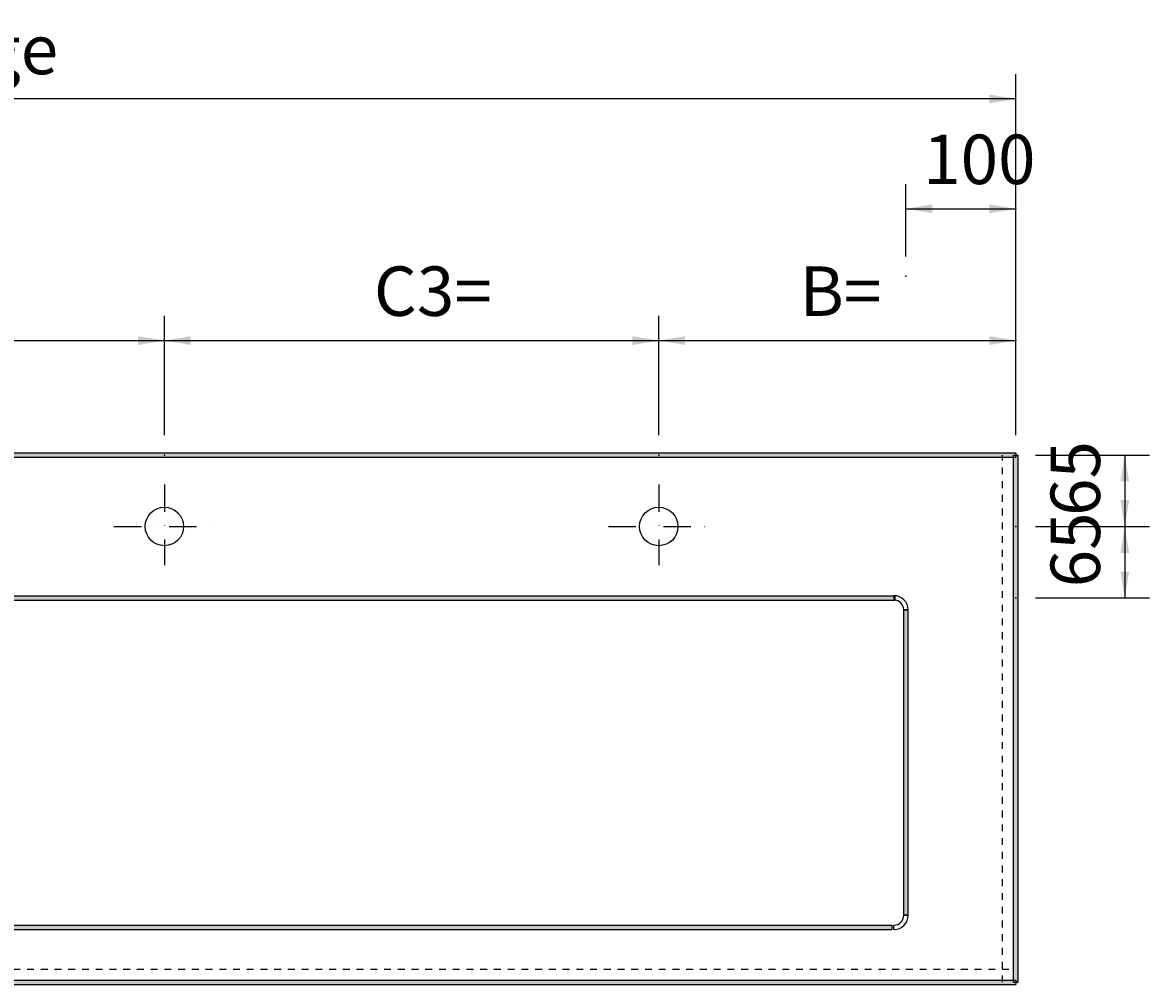
# Model space of a CAD drawing. Extents: x -909 to 4056, y 6829 to 9925.
# Drawn here: x 1356 to 2382, y 8214 to 9090 of the extents above; entities that cross this region are included whole.
import ezdxf

# ---------------------------------------------------------------- set-up
doc = ezdxf.new("R2010")
doc.units = 0
doc.header["$LTSCALE"] = 50
doc.linetypes.add('STRICHPUNKTIERT', pattern=[1, 0.5, -0.25, 0, -0.25])
doc.linetypes.add('VERDECKT', pattern=[0.25, 0.125, -0.125])
doc.layers.add('LAYER01', color=7, linetype='CONTINUOUS')
doc.dimstyles.get("Standard").update_dxf_attribs({"dimtxt": 0.18, "dimasz": 0.18, "dimexe": 0.18, "dimexo": 0.0625, "dimgap": 0.09, "dimtad": 0, "dimtih": 1, "dimtoh": 1, "dimzin": 0, "dimcen": 0.09, "dimazin": 3, "dimtfac": 1, "dimtofl": 0, "dimtmove": 0, "dimatfit": 3})

# ---------------------------------------------------------------- blocks, each defined once
blk = doc.blocks.new('*D1')
at = {"layer": 'LAYER01', "color": 7}
for p, q in [((1035, 8713.729636), (1035, 8822.5)), ((1485, 8713.729636), (1485, 8822.5)), ((1035, 8800), (1485, 8800))]:
    blk.add_line(p, q, dxfattribs=at)
for p in [(1485, 8800), (1035, 8695.729636), (1485, 8695.729636)]:
    blk.add_point(p, dxfattribs=at)
for points in [[(1059, 8796.00016), (1035, 8800), (1059, 8803.99984)], [(1461, 8796.00016), (1485, 8800), (1461, 8803.99984)]]:
    blk.add_solid(points, dxfattribs=at)
at = {"layer": 'LAYER01', "color": 7, "linetype": 'CONTINUOUS'}
blk.add_text('C2=', height=45, dxfattribs=at).set_placement((1225.686268, 8822.5))
blk = doc.blocks.new('*D2')
at = {"layer": 'LAYER01', "color": 7}
for p, q in [((260, 8713.729636), (260, 9042.5)), ((2260, 8713.729636), (2260, 9042.5)), ((2260, 9020), (260, 9020))]:
    blk.add_line(p, q, dxfattribs=at)
for p in [(260, 9020), (260, 8695.729636), (2260, 8695.729636)]:
    blk.add_point(p, dxfattribs=at)
for points in [[(284, 9023.99984), (260, 9020), (284, 9016.00016)], [(2236, 9023.99984), (2260, 9020), (2236, 9016.00016)]]:
    blk.add_solid(points, dxfattribs=at)
at = {"layer": 'LAYER01', "color": 7, "linetype": 'CONTINUOUS'}
blk.add_text('Länge', height=45, dxfattribs=at).set_placement((1214.248358, 9042.5))
blk = doc.blocks.new('*D13')
at = {"layer": 'LAYER01', "color": 7}
for p, q in [((2278, 8630.729636), (2381.649147, 8630.729636)), ((2359.149147, 8630.729636), (2359.149147, 8565.729636)), ((2278, 8565.729636), (2381.649147, 8565.729636))]:
    blk.add_line(p, q, dxfattribs=at)
for p in [(2260, 8630.729636), (2260, 8565.729636), (2359.149147, 8565.729636)]:
    blk.add_point(p, dxfattribs=at)
for points in [[(2355.149307, 8606.729636), (2359.149147, 8630.729636), (2363.148987, 8606.729636)], [(2355.149307, 8589.729636), (2359.149147, 8565.729636), (2363.148987, 8589.729636)]]:
    blk.add_solid(points, dxfattribs=at)
at = {"layer": 'LAYER01', "color": 7, "linetype": 'CONTINUOUS'}
blk.add_text('65', height=45, rotation=90, dxfattribs=at).set_placement((2336.649147, 8575.353815))
blk = doc.blocks.new('*D14')
at = {"layer": 'LAYER01', "color": 7}
for p, q in [((2278, 8695.729636), (2381.649147, 8695.729636)), ((2359.149147, 8695.729636), (2359.149147, 8630.729636)), ((2278, 8630.729636), (2381.649147, 8630.729636))]:
    blk.add_line(p, q, dxfattribs=at)
for p in [(2260, 8695.729636), (2260, 8630.729636), (2359.149147, 8630.729636)]:
    blk.add_point(p, dxfattribs=at)
for points in [[(2355.149307, 8671.729636), (2359.149147, 8695.729636), (2363.148987, 8671.729636)], [(2355.149307, 8654.729636), (2359.149147, 8630.729636), (2363.148987, 8654.729636)]]:
    blk.add_solid(points, dxfattribs=at)
at = {"layer": 'LAYER01', "color": 7, "linetype": 'CONTINUOUS'}
blk.add_text('65', height=45, rotation=90, dxfattribs=at).set_placement((2336.649147, 8640.353815))
blk = doc.blocks.new('*D15')
at = {"layer": 'LAYER01', "color": 7}
for p, q in [((2160, 8876.667135), (2160, 8942.5)), ((2260, 8713.729636), (2260, 8942.5)), ((2160, 8920), (2260, 8920))]:
    blk.add_line(p, q, dxfattribs=at)
for p in [(2260, 8920), (2160, 8858.667135), (2260, 8695.729636)]:
    blk.add_point(p, dxfattribs=at)
for points in [[(2184, 8916.00016), (2160, 8920), (2184, 8923.99984)], [(2236, 8916.00016), (2260, 8920), (2236, 8923.99984)]]:
    blk.add_solid(points, dxfattribs=at)
at = {"layer": 'LAYER01', "color": 7, "linetype": 'CONTINUOUS'}
blk.add_text('100', height=45, dxfattribs=at).set_placement((2175.686268, 8942.5))
blk = doc.blocks.new('*D16')
at = {"layer": 'LAYER01', "color": 7}
for p, q in [((1485, 8713.729636), (1485, 8822.5)), ((1935, 8713.729636), (1935, 8822.5)), ((1485, 8800), (1935, 8800))]:
    blk.add_line(p, q, dxfattribs=at)
for p in [(1935, 8800), (1485, 8695.729636), (1935, 8695.729636)]:
    blk.add_point(p, dxfattribs=at)
for points in [[(1509, 8796.00016), (1485, 8800), (1509, 8803.99984)], [(1911, 8796.00016), (1935, 8800), (1911, 8803.99984)]]:
    blk.add_solid(points, dxfattribs=at)
at = {"layer": 'LAYER01', "color": 7, "linetype": 'CONTINUOUS'}
blk.add_text('C3=', height=45, dxfattribs=at).set_placement((1675.686268, 8822.5))
blk = doc.blocks.new('*D17')
at = {"layer": 'LAYER01', "color": 7}
for p, q in [((1935, 8713.729636), (1935, 8822.5)), ((2260, 8713.729636), (2260, 8822.5)), ((1935, 8800), (2260, 8800))]:
    blk.add_line(p, q, dxfattribs=at)
for p in [(2260, 8800), (1935, 8695.729636), (2260, 8695.729636)]:
    blk.add_point(p, dxfattribs=at)
for points in [[(1959, 8796.00016), (1935, 8800), (1959, 8803.99984)], [(2236, 8796.00016), (2260, 8800), (2236, 8803.99984)]]:
    blk.add_solid(points, dxfattribs=at)
at = {"layer": 'LAYER01', "color": 7, "linetype": 'CONTINUOUS'}
blk.add_text('B=', height=45, dxfattribs=at).set_placement((2063.186268, 8822.5))

msp = doc.modelspace()

# ---------------------------------------------------------------- linework, layer by layer
at = {"layer": 'LAYER01', "color": 7, "linetype": 'CONTINUOUS'}
for p, q in [((260, 8697.729636), (2260, 8697.729636)), ((260, 8693.729636), (2260, 8693.729636)), ((2258, 8215.729636), (2258, 8695.729636)), ((2258, 8695.729636), (2262, 8695.729636)), ((2260, 8697.729636), (2260, 8693.729636)), ((2262, 8215.729636), (2262, 8695.729636)), ((371, 8567.729636), (2149.773146, 8567.729636)), ((2149, 8567.729636), (2149, 8563.729636)), ((2149.773146, 8567.729636), (2149.773146, 8563.729636)), ((371, 8563.729636), (2149.773146, 8563.729636)), ((2158, 8276.729636), (2158, 8554.729636)), ((2158, 8554.729636), (2162, 8554.729636)), ((2162, 8554.729636), (2158, 8554.729636)), ((2162, 8276.729636), (2162, 8554.729636)), ((2158, 8276.729636), (2162, 8276.729636)), ((2162, 8276.729636), (2158, 8276.729636)), ((371, 8267.729636), (2147.020663, 8267.729636)), ((371, 8263.729636), (2147.020663, 8263.729636)), ((2147.020663, 8267.729636), (2147.020663, 8263.729636)), ((2149, 8263.729636), (2149, 8267.729636)), ((260, 8217.729636), (2260, 8217.729636)), ((2260, 8217.729636), (2260, 8213.729636)), ((260, 8213.729636), (2260, 8213.729636)), ((2258, 8215.729636), (2262, 8215.729636))]:
    msp.add_line(p, q, dxfattribs=at)
at = {"layer": 'LAYER01', "color": 252, "linetype": 'VERDECKT'}
for p, q in [((2248, 8215.729636), (2248, 8695.729636)), ((260, 8227.729636), (2260, 8227.729636))]:
    msp.add_line(p, q, dxfattribs=at)
at = {"layer": 'LAYER01', "color": 7, "linetype": 'STRICHPUNKTIERT'}
for p, q in [((1485, 8669.020058), (1485, 8595.466466)), ((1935, 8669.020058), (1935, 8595.466466)), ((1439.092738, 8630.729636), (1526.910915, 8630.729636)), ((1889.092738, 8630.729636), (1976.910915, 8630.729636))]:
    msp.add_line(p, q, dxfattribs=at)
at = {"layer": 'LAYER01', "color": 7, "linetype": 'CONTINUOUS'}
for centre in [(1485, 8630.729636), (1935, 8630.729636)]:
    msp.add_circle(centre, 17.5, dxfattribs=at)
for centre, radius, start, end in [((2149, 8554.729636), 13, 0, 90), ((2149, 8554.729636), 9, 0, 90), ((2149, 8276.729636), 9, 270, 0), ((2149, 8276.729636), 13, 270, 0)]:
    msp.add_arc(centre, radius, start, end, dxfattribs=at)
for points in [[(260, 8697.729636), (2260, 8697.729636), (260, 8693.729636), (2260, 8693.729636)], [(2258, 8215.729636), (2258, 8695.729636), (2262, 8215.729636), (2262, 8695.729636)], [(371, 8567.729636), (2149.773146, 8567.729636), (371, 8563.729636), (2149.773146, 8563.729636)], [(2158, 8276.729636), (2158, 8554.729636), (2162, 8276.729636), (2162, 8554.729636)], [(371, 8267.729636), (2147.020663, 8267.729636), (371, 8263.729636), (2147.020663, 8263.729636)], [(260, 8217.729636), (2260, 8217.729636), (260, 8213.729636), (2260, 8213.729636)]]:
    msp.add_solid(points, dxfattribs=at)

# ---------------------------------------------------------------- dimensions: what is measured, and where the dimension line sits
at = {"layer": 'LAYER01', "color": 7}
for base, p1, p2, picture, middle in [((260, 9020), (2260, 8695.729636), (260, 8695.729636), '*D2', (1269.289342, 9065)), ((2260, 8920), (2160, 8858.667135), (2260, 8695.729636), '*D15', (2211.069758, 8965)), ((1485, 8800), (1035, 8695.729636), (1485, 8695.729636), '*D1', (1264.018383, 8845)), ((1935, 8800), (1485, 8695.729636), (1935, 8695.729636), '*D16', (1714.018383, 8845)), ((2260, 8800), (1935, 8695.729636), (2260, 8695.729636), '*D17', (2089.723886, 8845))]:
    dim = msp.add_linear_dim(base=base, p1=p1, p2=p2, dimstyle='Standard', dxfattribs=at)
    dim.commit()
    dim.dimension.update_dxf_attribs({"geometry": picture, "text_midpoint": middle})
for base, p1, p2, picture, middle in [((2359.149147, 8630.729636), (2260, 8695.729636), (2260, 8630.729636), '*D14', (2314.149147, 8663.942808)), ((2359.149147, 8565.729636), (2260, 8630.729636), (2260, 8565.729636), '*D13', (2314.149147, 8598.942808))]:
    dim = msp.add_linear_dim(base=base, p1=p1, p2=p2, angle=90, dimstyle='Standard', dxfattribs=at)
    dim.commit()
    dim.dimension.update_dxf_attribs({"geometry": picture, "text_midpoint": middle, "text_rotation": 90})

doc.saveas('drawing.dxf')
